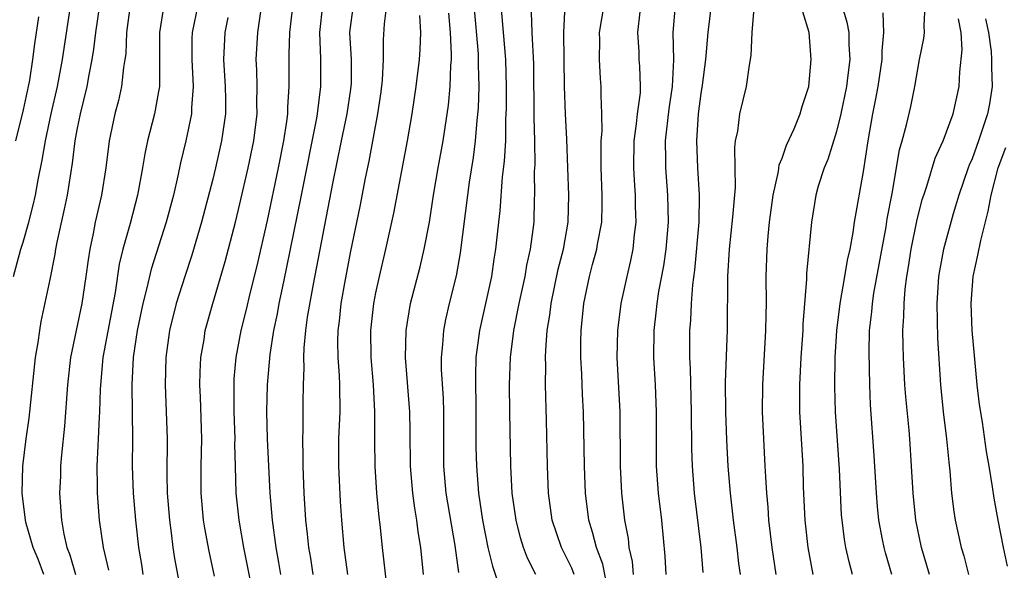
# Model space of a CAD drawing. Units: inches. Extents: x 2508000 to 2511000, y 1512000 to 1515000.
# Drawn here: x 2508801 to 2508873, y 1512355 to 1512396 of the extents above; entities that cross this region are included whole.
import ezdxf

# ---------------------------------------------------------------- set-up
doc = ezdxf.new("R2010")
doc.units = ezdxf.units.IN
doc.header["$MEASUREMENT"] = 0
doc.layers.add('LD25081512_2ft', color=52, linetype='Continuous')

msp = doc.modelspace()

# ---------------------------------------------------------------- linework, layer by layer
at = {"layer": 'LD25081512_2ft'}
for points, elevation in [([(2508853.921, 1512355), (2508853.807, 1512355.807), (2508853.672, 1512357), (2508853.416, 1512359), (2508853.188, 1512361), (2508853.021, 1512363), (2508852.911, 1512364.911), (2508852.839, 1512367), (2508852.825, 1512369.175), (2508852.953, 1512373.047), (2508852.997, 1512376.997), (2508853.105, 1512379), (2508853.361, 1512381.362), (2508853.544, 1512383.544), (2508853.491, 1512386.509), (2508853.56, 1512387), (2508853.715, 1512387.715), (2508853.864, 1512389), (2508854.367, 1512391), (2508854.586, 1512392.586), (2508854.706, 1512393.295), (2508854.784, 1512395), (2508855.103, 1512398.898)], 7898), ([(2508800.289, 1512377), (2508800.836, 1512379), (2508801, 1512379.523), (2508801.422, 1512381), (2508801.756, 1512382.244), (2508801.92, 1512383), (2508802.127, 1512384.127), (2508802.421, 1512385.579), (2508802.652, 1512387), (2508803.084, 1512389), (2508803.544, 1512391), (2508803.674, 1512391.674), (2508803.912, 1512393), (2508804.587, 1512397.413)], 7940), ([(2508802.523, 1512355), (2508802.129, 1512356.129), (2508801.742, 1512357), (2508801.236, 1512358.764), (2508801.183, 1512359), (2508800.935, 1512361), (2508800.99, 1512363), (2508801.242, 1512365), (2508801.463, 1512366.537), (2508801.93, 1512371), (2508802.113, 1512372.113), (2508802.23, 1512373), (2508802.341, 1512373.659), (2508803, 1512376.773), (2508803.375, 1512378.625), (2508803.426, 1512379), (2508803.522, 1512379.522), (2508804.055, 1512381.945), (2508804.269, 1512383), (2508804.66, 1512385.34), (2508804.856, 1512387), (2508805, 1512387.812), (2508805.23, 1512389), (2508805.723, 1512391), (2508805.876, 1512391.876), (2508806.109, 1512393), (2508806.235, 1512393.765), (2508806.379, 1512395), (2508806.674, 1512397)], 7938), ([(2508808.906, 1512397), (2508808.642, 1512395), (2508808.572, 1512393.428), (2508808.514, 1512393), (2508808.404, 1512392.404), (2508808.264, 1512391), (2508808.034, 1512389.966), (2508807.769, 1512389), (2508807.342, 1512387), (2508807.101, 1512385), (2508806.784, 1512383), (2508806.324, 1512381), (2508806.171, 1512380.171), (2508805.918, 1512379), (2508805.794, 1512378.206), (2508805.638, 1512377), (2508805.345, 1512375), (2508804.509, 1512371), (2508804.289, 1512369), (2508804.06, 1512365.94), (2508803.834, 1512363.834), (2508803.766, 1512363), (2508803.753, 1512362.247), (2508803.7, 1512361), (2508803.843, 1512359), (2508804.02, 1512357.981), (2508804.238, 1512357), (2508804.459, 1512356.458), (2508804.883, 1512355)], 7936), ([(2508811.375, 1512397), (2508811.057, 1512395), (2508811.055, 1512391), (2508811, 1512390.642), (2508810.702, 1512389), (2508810.184, 1512387), (2508809.974, 1512386.026), (2508809.821, 1512385), (2508809.452, 1512383), (2508808.892, 1512380.892), (2508808.369, 1512379), (2508808.103, 1512377.898), (2508807.797, 1512375.797), (2508806.879, 1512371), (2508806.68, 1512368.68), (2508806.643, 1512367), (2508806.613, 1512366.613), (2508806.553, 1512365), (2508806.517, 1512364.517), (2508806.453, 1512363), (2508806.477, 1512361.523), (2508806.468, 1512361), (2508806.622, 1512359), (2508806.909, 1512357), (2508807.31, 1512355.31)], 7934), ([(2508813.883, 1512397), (2508813.48, 1512395), (2508813.46, 1512394.54), (2508813.443, 1512393), (2508813.545, 1512391), (2508813.426, 1512389.426), (2508813.423, 1512389), (2508813.012, 1512387), (2508812.621, 1512385.379), (2508812.426, 1512384.426), (2508812.098, 1512383), (2508811.56, 1512381), (2508810.459, 1512377.541), (2508810.144, 1512376.144), (2508809.844, 1512375), (2508809.428, 1512373), (2508809.116, 1512371), (2508809.018, 1512369), (2508809.056, 1512366.944), (2508809.067, 1512365), (2508809.056, 1512363), (2508809.122, 1512361), (2508809.286, 1512359), (2508809.515, 1512357), (2508809.732, 1512355.732), (2508809.84, 1512355)], 7932), ([(2508820.904, 1512397.096), (2508820.649, 1512395), (2508820.617, 1512393.383), (2508820.594, 1512393), (2508820.616, 1512391), (2508820.511, 1512389.489), (2508820.506, 1512389), (2508820.434, 1512388.434), (2508820.21, 1512387), (2508819.817, 1512385), (2508819, 1512381.123), (2508818.235, 1512377.764), (2508817.726, 1512375.726), (2508817.456, 1512374.545), (2508817.073, 1512373), (2508816.695, 1512371), (2508816.56, 1512369.44), (2508816.539, 1512369), (2508816.554, 1512367), (2508816.614, 1512365), (2508816.607, 1512364.608), (2508816.639, 1512363), (2508816.693, 1512361), (2508816.907, 1512359), (2508817.26, 1512357), (2508818.231, 1512352.23)], 7926), ([(2508820.016, 1512355), (2508819.878, 1512355.878), (2508819.669, 1512357), (2508819.392, 1512359), (2508819.224, 1512361), (2508819.043, 1512365), (2508818.991, 1512367), (2508819.028, 1512369), (2508819.227, 1512371.226), (2508819.511, 1512373), (2508819.774, 1512374.226), (2508819.905, 1512375), (2508820.134, 1512376.134), (2508820.443, 1512377.557), (2508821.541, 1512383), (2508822.665, 1512388.665), (2508822.72, 1512389), (2508822.977, 1512391), (2508822.96, 1512393.04), (2508822.885, 1512395), (2508823.115, 1512397)], 7924), ([(2508822.396, 1512355), (2508822.218, 1512356.218), (2508822.086, 1512357), (2508821.99, 1512357.99), (2508821.867, 1512359), (2508821.738, 1512361), (2508821.664, 1512363), (2508821.666, 1512363.666), (2508821.631, 1512365), (2508821.656, 1512365.656), (2508821.665, 1512367.665), (2508821.69, 1512369), (2508821.74, 1512370.26), (2508821.715, 1512371), (2508821.735, 1512371.735), (2508821.862, 1512373), (2508821.994, 1512373.994), (2508822.42, 1512376.42), (2508823.858, 1512383.858), (2508824.488, 1512387), (2508824.907, 1512389), (2508825.186, 1512390.814), (2508825.219, 1512391.219), (2508825.216, 1512393), (2508825.112, 1512395), (2508825.376, 1512397)], 7922), ([(2508827.813, 1512397), (2508827.636, 1512395.636), (2508827.557, 1512394.443), (2508827.553, 1512393), (2508827.481, 1512391.481), (2508827.38, 1512390.619), (2508827.142, 1512389), (2508826.505, 1512385.495), (2508826.243, 1512384.243), (2508825.843, 1512382.157), (2508825.154, 1512378.845), (2508824.755, 1512376.755), (2508824.449, 1512375), (2508824.313, 1512373.688), (2508824.22, 1512373), (2508824.2, 1512372.199), (2508824.223, 1512371), (2508824.322, 1512369.678), (2508824.345, 1512369), (2508824.356, 1512367), (2508824.278, 1512365), (2508824.269, 1512363), (2508824.388, 1512360.388), (2508824.481, 1512359), (2508824.666, 1512357), (2508824.944, 1512355)], 7920), ([(2508833.143, 1512355.143), (2508832.866, 1512357.134), (2508832.212, 1512361), (2508832.027, 1512363), (2508832.04, 1512367), (2508832.009, 1512368.01), (2508831.878, 1512370.122), (2508831.867, 1512371), (2508831.968, 1512371.968), (2508832.03, 1512373), (2508832.186, 1512373.814), (2508832.465, 1512375), (2508832.974, 1512377.026), (2508833.27, 1512378.731), (2508833.805, 1512383), (2508833.938, 1512383.937), (2508834.234, 1512385.766), (2508834.383, 1512387), (2508834.496, 1512388.496), (2508834.594, 1512389.406), (2508834.639, 1512391), (2508834.596, 1512392.596), (2508834.607, 1512393), (2508834.586, 1512393.414), (2508834.277, 1512397)], 7914), ([(2508836.242, 1512397), (2508836.579, 1512393), (2508836.629, 1512391), (2508836.634, 1512389.366), (2508836.597, 1512388.597), (2508836.576, 1512387), (2508836.498, 1512385.503), (2508836.352, 1512384.352), (2508836.175, 1512381.825), (2508836.071, 1512381), (2508835.858, 1512379), (2508835.733, 1512378.267), (2508835.546, 1512377), (2508834.659, 1512373), (2508834.406, 1512371), (2508834.367, 1512369.633), (2508834.408, 1512367), (2508834.41, 1512364.41), (2508834.437, 1512363), (2508834.596, 1512361), (2508834.887, 1512359), (2508835.29, 1512357), (2508835.616, 1512355.616), (2508836.277, 1512353.723)], 7912), ([(2508841.647, 1512355), (2508841.469, 1512355.469), (2508841, 1512356.461), (2508840.723, 1512357), (2508840.033, 1512359), (2508839.753, 1512361), (2508839.673, 1512363), (2508839.61, 1512366.39), (2508839.541, 1512369), (2508839.556, 1512370.444), (2508839.538, 1512371), (2508839.551, 1512371.551), (2508839.671, 1512373), (2508839.861, 1512374.139), (2508839.947, 1512375), (2508840.463, 1512377.536), (2508840.854, 1512379), (2508841.22, 1512381), (2508841.258, 1512383), (2508841.174, 1512385), (2508841.114, 1512387.114), (2508841.015, 1512389), (2508840.939, 1512391), (2508840.89, 1512395), (2508840.991, 1512397.009)], 7908), ([(2508844.128, 1512353.871), (2508843.764, 1512355.764), (2508843.299, 1512357), (2508843, 1512358.127), (2508842.739, 1512359), (2508842.481, 1512361), (2508842.409, 1512363), (2508842.344, 1512367), (2508842.276, 1512368.276), (2508842.221, 1512369.779), (2508842.151, 1512371), (2508842.151, 1512372.151), (2508842.17, 1512373), (2508842.369, 1512375), (2508842.772, 1512377), (2508843, 1512377.869), (2508843.262, 1512378.738), (2508843.323, 1512379), (2508843.375, 1512379.376), (2508843.687, 1512381), (2508843.724, 1512382.276), (2508843.724, 1512383), (2508843.644, 1512385), (2508843.632, 1512386.368), (2508843.643, 1512387), (2508843.706, 1512387.706), (2508843.697, 1512389), (2508843.631, 1512390.369), (2508843.655, 1512391), (2508843.601, 1512391.601), (2508843.51, 1512393), (2508843.539, 1512394.461), (2508843.527, 1512395), (2508843.868, 1512397)], 7906), ([(2508849.093, 1512397), (2508848.941, 1512395), (2508848.968, 1512392.968), (2508848.881, 1512391), (2508848.637, 1512389.363), (2508848.364, 1512387), (2508848.395, 1512385.605), (2508848.39, 1512385), (2508848.54, 1512383), (2508848.581, 1512381), (2508848.414, 1512379), (2508848.231, 1512377.768), (2508847.878, 1512375.878), (2508847.744, 1512375), (2508847.687, 1512374.313), (2508847.52, 1512373), (2508847.503, 1512371), (2508847.619, 1512369), (2508847.704, 1512367), (2508847.704, 1512363), (2508847.843, 1512361), (2508848.083, 1512359), (2508848.344, 1512356.344), (2508848.406, 1512355)], 7902), ([(2508851.748, 1512397), (2508851.504, 1512395), (2508851.335, 1512393), (2508851.096, 1512391.096), (2508851, 1512390.499), (2508850.806, 1512389), (2508850.67, 1512387), (2508850.755, 1512385), (2508850.877, 1512383), (2508850.845, 1512381), (2508850.535, 1512377.465), (2508850.374, 1512376.374), (2508850.272, 1512375), (2508850.223, 1512373.777), (2508850.154, 1512373), (2508850.15, 1512371), (2508850.197, 1512370.197), (2508850.281, 1512367), (2508850.308, 1512364.308), (2508850.352, 1512363), (2508850.515, 1512361), (2508851.003, 1512357), (2508851.148, 1512355.148)], 7900), ([(2508861.403, 1512397), (2508861.76, 1512395.76), (2508861.905, 1512395), (2508861.907, 1512394.093), (2508861.973, 1512393), (2508861.847, 1512391.847), (2508861.73, 1512391), (2508861.318, 1512389), (2508861, 1512387.675), (2508860.372, 1512385.629), (2508860.092, 1512385), (2508859.658, 1512383.658), (2508859.471, 1512383), (2508859.148, 1512381), (2508858.793, 1512377.207), (2508858.786, 1512376.786), (2508858.519, 1512373.481), (2508858.506, 1512373), (2508858.365, 1512371), (2508858.263, 1512369), (2508858.272, 1512367), (2508858.507, 1512363), (2508858.553, 1512361.448), (2508858.659, 1512359), (2508858.875, 1512357), (2508859.265, 1512355)], 7894), ([(2508865.071, 1512355), (2508864.605, 1512356.606), (2508864.505, 1512357), (2508864.406, 1512357.594), (2508864.135, 1512359), (2508864.025, 1512360.025), (2508863.942, 1512361), (2508863.775, 1512363.776), (2508863.52, 1512367.52), (2508863.452, 1512369), (2508863.4, 1512371.4), (2508863.445, 1512373), (2508863.614, 1512374.386), (2508863.653, 1512375), (2508863.758, 1512375.758), (2508864.655, 1512380.655), (2508864.747, 1512381.254), (2508865.11, 1512383.11), (2508865.657, 1512386.343), (2508865.853, 1512387), (2508866.173, 1512388.173), (2508866.475, 1512389.525), (2508866.773, 1512391), (2508867.115, 1512393), (2508867.445, 1512394.554), (2508867.499, 1512395), (2508867.475, 1512395.475), (2508867.553, 1512397)], 7890), ([(2508815.123, 1512354.877), (2508814.725, 1512356.724), (2508814.409, 1512358.409), (2508814.319, 1512359), (2508814.136, 1512361), (2508814.14, 1512363), (2508814.178, 1512365), (2508814.087, 1512368.087), (2508814.045, 1512369), (2508814.066, 1512369.934), (2508814.12, 1512371), (2508814.351, 1512372.351), (2508814.444, 1512373), (2508814.994, 1512375), (2508815.906, 1512378.094), (2508816.661, 1512381), (2508817, 1512382.342), (2508817.608, 1512385), (2508818.02, 1512387), (2508818.273, 1512389), (2508818.258, 1512389.741), (2508818.272, 1512391), (2508818.235, 1512392.235), (2508818.187, 1512393), (2508818.309, 1512395), (2508818.536, 1512396.536)], 7928), ([(2508830.254, 1512396.255), (2508830.307, 1512395), (2508830.263, 1512393.737), (2508830.212, 1512393), (2508829.978, 1512391), (2508829.682, 1512389), (2508829.339, 1512387), (2508828.336, 1512381.664), (2508827.735, 1512379), (2508827.258, 1512377), (2508827, 1512375.79), (2508826.851, 1512375), (2508826.632, 1512373), (2508826.66, 1512371), (2508826.825, 1512369), (2508826.927, 1512367), (2508826.921, 1512364.921), (2508826.942, 1512363), (2508827.077, 1512361), (2508827.243, 1512359.242), (2508827.318, 1512358.682), (2508827.485, 1512357), (2508827.81, 1512354.191)], 7918), ([(2508830.529, 1512355), (2508830.338, 1512357), (2508830.152, 1512358.152), (2508830.053, 1512359), (2508829.89, 1512359.89), (2508829.743, 1512361), (2508829.573, 1512363), (2508829.563, 1512365.563), (2508829.538, 1512367), (2508829.206, 1512371), (2508829.249, 1512373), (2508829.584, 1512375), (2508830.288, 1512377.713), (2508830.594, 1512379), (2508830.977, 1512381), (2508831.281, 1512383), (2508831.617, 1512385), (2508831.979, 1512387), (2508832.373, 1512389.627), (2508832.504, 1512391), (2508832.556, 1512392.556), (2508832.599, 1512393), (2508832.61, 1512393.389), (2508832.526, 1512395), (2508832.405, 1512396.405)], 7916), ([(2508838.813, 1512355), (2508838.205, 1512356.205), (2508837.921, 1512357), (2508837.695, 1512357.696), (2508837.365, 1512359), (2508837.085, 1512361), (2508836.97, 1512363), (2508836.895, 1512367), (2508836.874, 1512369), (2508836.946, 1512371), (2508837.204, 1512373), (2508837.602, 1512375), (2508838.034, 1512377), (2508838.166, 1512377.835), (2508838.438, 1512379), (2508838.702, 1512381), (2508838.733, 1512382.733), (2508838.752, 1512383), (2508838.733, 1512384.733), (2508838.764, 1512385.236), (2508838.755, 1512387), (2508838.707, 1512388.707), (2508838.675, 1512392.675), (2508838.545, 1512395), (2508838.494, 1512396.493)], 7910), ([(2508846.022, 1512355), (2508845.952, 1512355.952), (2508845.715, 1512357), (2508845.651, 1512357.651), (2508845.399, 1512359), (2508845.168, 1512361), (2508845.069, 1512363), (2508845.046, 1512367), (2508844.828, 1512371), (2508844.861, 1512373), (2508845.123, 1512375), (2508845.554, 1512377), (2508845.827, 1512378.173), (2508845.992, 1512379), (2508846.096, 1512380.096), (2508846.213, 1512381), (2508846.178, 1512382.178), (2508846.177, 1512383), (2508846.097, 1512384.096), (2508846.055, 1512385), (2508846.08, 1512387), (2508846.26, 1512388.259), (2508846.326, 1512389), (2508846.533, 1512390.533), (2508846.55, 1512391), (2508846.498, 1512392.497), (2508846.453, 1512393), (2508846.44, 1512393.56), (2508846.345, 1512395), (2508846.519, 1512396.519)], 7904), ([(2508856.552, 1512355), (2508856.25, 1512357), (2508856.018, 1512359), (2508855.96, 1512359.96), (2508855.862, 1512361), (2508855.78, 1512362.22), (2508855.749, 1512363), (2508855.632, 1512365), (2508855.546, 1512367), (2508855.562, 1512369), (2508855.797, 1512373), (2508855.808, 1512374.192), (2508855.832, 1512375), (2508855.817, 1512377), (2508855.875, 1512379), (2508855.954, 1512379.954), (2508856.065, 1512381), (2508856.337, 1512383), (2508856.724, 1512384.724), (2508856.783, 1512385.217), (2508857, 1512385.727), (2508857.325, 1512386.675), (2508857.876, 1512387.877), (2508858.327, 1512389), (2508858.472, 1512389.528), (2508858.972, 1512391), (2508859.14, 1512393), (2508858.979, 1512395), (2508858.506, 1512396.507)], 7896), ([(2508862.179, 1512355), (2508861.928, 1512355.928), (2508861.684, 1512357), (2508861.585, 1512357.585), (2508861.409, 1512359), (2508861.376, 1512359.376), (2508861.219, 1512362.781), (2508860.931, 1512367), (2508860.877, 1512368.877), (2508860.911, 1512371), (2508861.028, 1512373), (2508861.262, 1512375), (2508861.621, 1512377), (2508861.815, 1512378.185), (2508862.003, 1512379), (2508862.241, 1512380.241), (2508862.34, 1512381), (2508863, 1512384.743), (2508863.327, 1512387), (2508863.689, 1512389), (2508863.913, 1512390.087), (2508864.074, 1512391), (2508864.359, 1512393), (2508864.358, 1512393.642), (2508864.501, 1512395), (2508864.453, 1512396.453)], 7892), ([(2508802.15, 1512396.15), (2508801.837, 1512394.163), (2508801.695, 1512393), (2508801.469, 1512391.469), (2508801.383, 1512391), (2508801, 1512389.276), (2508800.434, 1512387)], 7942), ([(2508816.096, 1512396.096), (2508815.889, 1512395), (2508815.784, 1512393), (2508815.916, 1512391), (2508815.934, 1512390.066), (2508815.927, 1512389), (2508815.641, 1512387), (2508815.198, 1512385), (2508815, 1512384.18), (2508814.167, 1512381), (2508813.45, 1512378.55), (2508812.933, 1512377), (2508812.294, 1512375), (2508811.803, 1512373), (2508811.527, 1512371), (2508811.482, 1512369), (2508811.57, 1512367), (2508811.629, 1512365), (2508811.608, 1512362.391), (2508811.637, 1512361), (2508811.794, 1512359), (2508811.93, 1512358.07), (2508812.058, 1512357), (2508812.183, 1512356.183), (2508812.704, 1512353.296)], 7930), ([(2508867.871, 1512355), (2508867.279, 1512357), (2508866.863, 1512359), (2508866.651, 1512361), (2508866.539, 1512363), (2508866.402, 1512365), (2508866.351, 1512365.649), (2508866.103, 1512368.103), (2508866.041, 1512369), (2508865.938, 1512371), (2508865.908, 1512371.908), (2508865.903, 1512373), (2508865.974, 1512374.026), (2508865.98, 1512375), (2508866.061, 1512376.061), (2508866.186, 1512377), (2508866.307, 1512377.693), (2508866.499, 1512379), (2508866.919, 1512381.081), (2508867.33, 1512382.67), (2508867.432, 1512383), (2508867.664, 1512383.664), (2508868.278, 1512385.722), (2508868.865, 1512387), (2508869.6, 1512389), (2508870.05, 1512391), (2508870.094, 1512392.094), (2508870.277, 1512393.723), (2508870.199, 1512395), (2508869.999, 1512395.999)], 7888), ([(2508871.996, 1512395.996), (2508872.21, 1512395), (2508872.408, 1512393.592), (2508872.439, 1512393), (2508872.423, 1512392.423), (2508872.475, 1512391), (2508872.275, 1512389.725), (2508872.145, 1512389), (2508871.48, 1512387), (2508871, 1512385.676), (2508870.789, 1512385.211), (2508870.711, 1512385), (2508870.021, 1512383), (2508869.601, 1512381.601), (2508868.891, 1512379), (2508868.597, 1512377.403), (2508868.53, 1512377), (2508868.394, 1512375), (2508868.446, 1512372.446), (2508868.668, 1512369), (2508868.873, 1512367), (2508869.118, 1512365), (2508869.281, 1512363.281), (2508869.362, 1512362.638), (2508869.492, 1512361), (2508869.659, 1512359.659), (2508869.761, 1512359), (2508870.194, 1512357), (2508870.385, 1512356.385), (2508870.741, 1512355)], 7886), ([(2508873.623, 1512355.623), (2508873.323, 1512357), (2508872.928, 1512359), (2508872.642, 1512360.642), (2508872.518, 1512361.482), (2508872.263, 1512363), (2508872.067, 1512364.067), (2508871.761, 1512366.239), (2508871.551, 1512367.551), (2508871.382, 1512369), (2508871.168, 1512371.168), (2508871.013, 1512373), (2508870.93, 1512375), (2508871.089, 1512377), (2508871.435, 1512378.565), (2508871.652, 1512379.652), (2508872.192, 1512381.808), (2508872.403, 1512383), (2508872.929, 1512385), (2508873.49, 1512386.51)], 7884)]:
    msp.add_lwpolyline(points, dxfattribs=dict(at, elevation=elevation))

doc.saveas('drawing.dxf')
